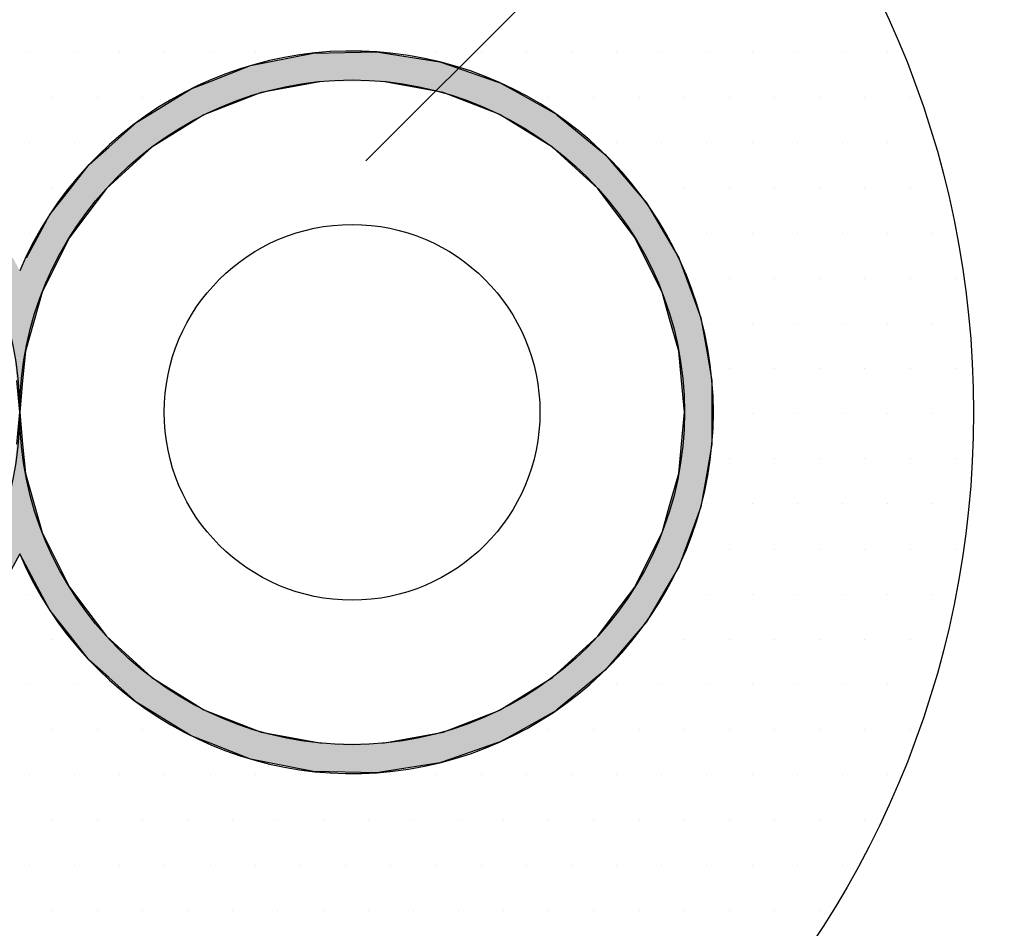
# Model space of a CAD drawing. Extents: x 1143 to 3190, y -4655 to -3311.
# Drawn here: x 1445 to 1513, y -3682 to -3620 of the extents above; entities that cross this region are included whole.
import ezdxf

# ---------------------------------------------------------------- set-up
doc = ezdxf.new("R2010")
doc.units = 0
doc.header["$LTSCALE"] = 2
doc.layers.get('0').update_dxf_attribs({"linetype": 'CONTINUOUS'})

# ---------------------------------------------------------------- blocks, each defined once
blk = doc.blocks.new('*U862')
at = {"color": 0, "linetype": 'CONTINUOUS'}
for p, q in [((1461.904, -3622.531), (1464.945, -3621.927)), ((1464.945, -3621.927), (1469.356, -3621.841)), ((1469.356, -3621.841), (1469.9, -3621.927)), ((1469.9, -3621.927), (1473.714, -3622.531)), ((1457.825, -3623.88), (1460.618, -3622.787)), ((1460.618, -3622.787), (1461.904, -3622.531)), ((1473.714, -3622.531), (1474.451, -3622.787)), ((1474.451, -3622.787), (1477.601, -3623.88)), ((1456.077, -3624.66), (1456.51, -3624.394)), ((1456.51, -3624.394), (1457.825, -3623.88)), ((1462.761, -3624.394), (1461.343, -3624.66)), ((1465.515, -3623.88), (1462.761, -3624.394)), ((1470.281, -3623.977), (1469.759, -3623.88)), ((1473.931, -3624.66), (1470.281, -3623.977)), ((1477.601, -3623.88), (1477.882, -3623.977)), ((1477.882, -3623.977), (1479.1, -3624.66)), ((1453.574, -3626.193), (1456.077, -3624.66)), ((1461.343, -3624.66), (1457.385, -3626.193)), ((1477.735, -3626.133), (1473.931, -3624.66)), ((1479.1, -3624.66), (1481.731, -3626.133)), ((1452.748, -3626.699), (1453.574, -3626.193)), ((1457.385, -3626.193), (1456.567, -3626.699)), ((1477.889, -3626.193), (1477.735, -3626.133)), ((1481.498, -3628.427), (1477.889, -3626.193)), ((1481.731, -3626.133), (1481.804, -3626.193)), ((1481.804, -3626.193), (1484.526, -3628.427)), ((1450.802, -3628.427), (1452.748, -3626.699)), ((1456.567, -3626.699), (1453.776, -3628.427)), ((1449.449, -3629.629), (1450.802, -3628.427)), ((1453.776, -3628.427), (1452.458, -3629.629)), ((1482.052, -3628.932), (1481.498, -3628.427)), ((1484.526, -3628.427), (1485.141, -3628.932)), ((1484.634, -3631.287), (1482.052, -3628.932)), ((1485.141, -3628.932), (1487.152, -3631.287)), ((1448.142, -3631.287), (1449.449, -3629.629)), ((1452.458, -3629.629), (1450.64, -3631.287)), ((1446.717, -3633.093), (1448.142, -3631.287)), ((1450.64, -3631.287), (1449.275, -3633.093)), ((1485.39, -3632.287), (1484.634, -3631.287)), ((1487.152, -3631.287), (1488.006, -3632.287)), ((1487.192, -3634.674), (1485.39, -3632.287)), ((1488.006, -3632.287), (1489.405, -3634.674)), ((1445.872, -3634.674), (1446.717, -3633.093)), ((1449.275, -3633.093), (1448.082, -3634.674)), ((1445.113, -3636.093), (1445.872, -3634.674)), ((1448.082, -3634.674), (1447.375, -3636.093)), ((1487.899, -3636.093), (1487.192, -3634.674)), ((1489.405, -3634.674), (1490.237, -3636.093)), ((1447.375, -3636.093), (1446.932, -3636.984)), ((1489.084, -3638.473), (1487.899, -3636.093)), ((1490.237, -3636.093), (1491.115, -3638.473)), ((1446.932, -3636.984), (1446.19, -3638.473)), ((1446.19, -3638.473), (1445.029, -3642.555)), ((1489.584, -3640.233), (1489.084, -3638.473)), ((1491.115, -3638.473), (1491.764, -3640.233)), ((1490.245, -3642.555), (1489.584, -3640.233)), ((1491.764, -3640.233), (1492.179, -3642.555)), ((1445.029, -3642.555), (1444.841, -3644.576)), ((1490.433, -3644.576), (1490.245, -3642.555)), ((1492.179, -3642.555), (1492.539, -3644.576)), ((1444.637, -3646.782), (1444.433, -3644.576)), ((1444.841, -3644.576), (1444.637, -3646.782)), ((1490.637, -3646.782), (1490.433, -3644.576)), ((1492.539, -3644.576), (1492.539, -3646.782)), ((1444.433, -3648.987), (1444.637, -3646.782)), ((1444.637, -3646.782), (1444.841, -3648.987)), ((1490.433, -3648.987), (1490.637, -3646.782)), ((1492.539, -3646.782), (1492.539, -3648.987)), ((1444.841, -3648.987), (1445.029, -3651.008)), ((1490.245, -3651.008), (1490.433, -3648.987)), ((1492.539, -3648.987), (1492.179, -3651.008)), ((1445.029, -3651.008), (1446.19, -3655.09)), ((1489.584, -3653.331), (1490.245, -3651.008)), ((1492.179, -3651.008), (1491.764, -3653.331)), ((1489.084, -3655.09), (1489.584, -3653.331)), ((1491.764, -3653.331), (1491.115, -3655.09)), ((1446.19, -3655.09), (1446.932, -3656.58)), ((1487.899, -3657.47), (1489.084, -3655.09)), ((1491.115, -3655.09), (1490.237, -3657.47)), ((1444.637, -3656.58), (1443.402, -3658.889)), ((1445.872, -3658.889), (1444.637, -3656.58)), ((1446.932, -3656.58), (1448.082, -3658.889)), ((1487.192, -3658.889), (1487.899, -3657.47)), ((1490.237, -3657.47), (1489.405, -3658.889)), ((1446.717, -3660.47), (1445.872, -3658.889)), ((1448.082, -3658.889), (1449.275, -3660.47)), ((1485.39, -3661.276), (1487.192, -3658.889)), ((1489.405, -3658.889), (1488.006, -3661.276)), ((1448.142, -3662.277), (1446.717, -3660.47)), ((1449.275, -3660.47), (1450.64, -3662.277)), ((1484.634, -3662.277), (1485.39, -3661.276)), ((1488.006, -3661.276), (1487.152, -3662.277)), ((1449.449, -3663.934), (1448.142, -3662.277)), ((1450.64, -3662.277), (1452.458, -3663.934)), ((1482.052, -3664.631), (1484.634, -3662.277)), ((1487.152, -3662.277), (1485.141, -3664.631)), ((1450.802, -3665.136), (1449.449, -3663.934)), ((1452.458, -3663.934), (1453.776, -3665.136)), ((1481.498, -3665.136), (1482.052, -3664.631)), ((1485.141, -3664.631), (1484.526, -3665.136)), ((1452.748, -3666.864), (1450.802, -3665.136)), ((1453.776, -3665.136), (1456.567, -3666.864)), ((1477.889, -3667.37), (1481.498, -3665.136)), ((1484.526, -3665.136), (1481.804, -3667.37)), ((1453.574, -3667.37), (1452.748, -3666.864)), ((1456.077, -3668.904), (1453.574, -3667.37)), ((1456.567, -3666.864), (1457.385, -3667.37)), ((1457.385, -3667.37), (1461.343, -3668.904)), ((1473.931, -3668.904), (1477.735, -3667.43)), ((1477.735, -3667.43), (1477.889, -3667.37)), ((1481.731, -3667.43), (1479.1, -3668.904)), ((1481.804, -3667.37), (1481.731, -3667.43)), ((1456.51, -3669.169), (1456.077, -3668.904)), ((1457.825, -3669.683), (1456.51, -3669.169)), ((1461.343, -3668.904), (1462.761, -3669.169)), ((1462.761, -3669.169), (1465.515, -3669.683)), ((1470.281, -3669.586), (1473.931, -3668.904)), ((1479.1, -3668.904), (1477.882, -3669.586)), ((1460.618, -3670.776), (1457.825, -3669.683)), ((1469.759, -3669.683), (1470.281, -3669.586)), ((1477.601, -3669.683), (1474.451, -3670.776)), ((1477.882, -3669.586), (1477.601, -3669.683)), ((1461.904, -3671.032), (1460.618, -3670.776)), ((1474.451, -3670.776), (1473.714, -3671.032)), ((1464.945, -3671.636), (1461.904, -3671.032)), ((1473.714, -3671.032), (1469.9, -3671.636)), ((1469.356, -3671.722), (1464.945, -3671.636)), ((1469.9, -3671.636), (1469.356, -3671.722))]:
    blk.add_line(p, q, dxfattribs=at)
at = {"color": 0, "linetype": 'CONTINUOUS', "extrusion": (0, 0, -1)}
for points in [[(-1464.945, -3621.927), (-1473.714, -3622.531), (-1461.904, -3622.531)], [(-1469.356, -3621.841), (-1469.9, -3621.927), (-1464.945, -3621.927)], [(-1464.945, -3621.927), (-1469.9, -3621.927), (-1473.714, -3622.531)], [(-1460.618, -3622.787), (-1477.601, -3623.88), (-1457.825, -3623.88)], [(-1461.904, -3622.531), (-1474.451, -3622.787), (-1460.618, -3622.787)], [(-1460.618, -3622.787), (-1474.451, -3622.787), (-1477.601, -3623.88)], [(-1461.904, -3622.531), (-1473.714, -3622.531), (-1474.451, -3622.787)], [(-1456.51, -3624.394), (-1461.343, -3624.66), (-1456.077, -3624.66)], [(-1457.825, -3623.88), (-1462.761, -3624.394), (-1456.51, -3624.394)], [(-1456.51, -3624.394), (-1462.761, -3624.394), (-1461.343, -3624.66)], [(-1457.825, -3623.88), (-1465.515, -3623.88), (-1462.761, -3624.394)], [(-1469.759, -3623.88), (-1477.882, -3623.977), (-1470.281, -3623.977)], [(-1469.759, -3623.88), (-1477.601, -3623.88), (-1477.882, -3623.977)], [(-1470.281, -3623.977), (-1479.1, -3624.66), (-1473.931, -3624.66)], [(-1470.281, -3623.977), (-1477.882, -3623.977), (-1479.1, -3624.66)], [(-1456.077, -3624.66), (-1457.385, -3626.193), (-1453.574, -3626.193)], [(-1456.077, -3624.66), (-1461.343, -3624.66), (-1457.385, -3626.193)], [(-1473.931, -3624.66), (-1481.731, -3626.133), (-1477.735, -3626.133)], [(-1473.931, -3624.66), (-1479.1, -3624.66), (-1481.731, -3626.133)], [(-1453.574, -3626.193), (-1456.567, -3626.699), (-1452.748, -3626.699)], [(-1453.574, -3626.193), (-1457.385, -3626.193), (-1456.567, -3626.699)], [(-1477.735, -3626.133), (-1481.804, -3626.193), (-1477.889, -3626.193)], [(-1477.735, -3626.133), (-1481.731, -3626.133), (-1481.804, -3626.193)], [(-1477.889, -3626.193), (-1484.526, -3628.427), (-1481.498, -3628.427)], [(-1477.889, -3626.193), (-1481.804, -3626.193), (-1484.526, -3628.427)], [(-1452.748, -3626.699), (-1453.776, -3628.427), (-1450.802, -3628.427)], [(-1452.748, -3626.699), (-1456.567, -3626.699), (-1453.776, -3628.427)], [(-1450.802, -3628.427), (-1452.458, -3629.629), (-1449.449, -3629.629)], [(-1450.802, -3628.427), (-1453.776, -3628.427), (-1452.458, -3629.629)], [(-1481.498, -3628.427), (-1485.141, -3628.932), (-1482.052, -3628.932)], [(-1481.498, -3628.427), (-1484.526, -3628.427), (-1485.141, -3628.932)], [(-1482.052, -3628.932), (-1487.152, -3631.287), (-1484.634, -3631.287)], [(-1482.052, -3628.932), (-1485.141, -3628.932), (-1487.152, -3631.287)], [(-1449.449, -3629.629), (-1450.64, -3631.287), (-1448.142, -3631.287)], [(-1449.449, -3629.629), (-1452.458, -3629.629), (-1450.64, -3631.287)], [(-1448.142, -3631.287), (-1449.275, -3633.093), (-1446.717, -3633.093)], [(-1448.142, -3631.287), (-1450.64, -3631.287), (-1449.275, -3633.093)], [(-1484.634, -3631.287), (-1488.006, -3632.287), (-1485.39, -3632.287)], [(-1484.634, -3631.287), (-1487.152, -3631.287), (-1488.006, -3632.287)], [(-1485.39, -3632.287), (-1489.405, -3634.674), (-1487.192, -3634.674)], [(-1485.39, -3632.287), (-1488.006, -3632.287), (-1489.405, -3634.674)], [(-1446.717, -3633.093), (-1448.082, -3634.674), (-1445.872, -3634.674)], [(-1446.717, -3633.093), (-1449.275, -3633.093), (-1448.082, -3634.674)], [(-1445.872, -3634.674), (-1447.375, -3636.093), (-1445.113, -3636.093)], [(-1445.872, -3634.674), (-1448.082, -3634.674), (-1447.375, -3636.093)], [(-1487.192, -3634.674), (-1490.237, -3636.093), (-1487.899, -3636.093)], [(-1487.192, -3634.674), (-1489.405, -3634.674), (-1490.237, -3636.093)], [(-1441.899, -3636.093), (-1444.637, -3636.984), (-1442.342, -3636.984)], [(-1441.899, -3636.093), (-1444.161, -3636.093), (-1444.637, -3636.984)], [(-1445.113, -3636.093), (-1446.932, -3636.984), (-1444.637, -3636.984)], [(-1445.113, -3636.093), (-1447.375, -3636.093), (-1446.932, -3636.984)], [(-1487.899, -3636.093), (-1491.115, -3638.473), (-1489.084, -3638.473)], [(-1487.899, -3636.093), (-1490.237, -3636.093), (-1491.115, -3638.473)], [(-1442.342, -3636.984), (-1446.19, -3638.473), (-1443.084, -3638.473)], [(-1442.342, -3636.984), (-1446.932, -3636.984), (-1446.19, -3638.473)], [(-1443.084, -3638.473), (-1445.029, -3642.555), (-1444.245, -3642.555)], [(-1443.084, -3638.473), (-1446.19, -3638.473), (-1445.029, -3642.555)], [(-1489.084, -3638.473), (-1491.764, -3640.233), (-1489.584, -3640.233)], [(-1489.084, -3638.473), (-1491.115, -3638.473), (-1491.764, -3640.233)], [(-1489.584, -3640.233), (-1492.179, -3642.555), (-1490.245, -3642.555)], [(-1489.584, -3640.233), (-1491.764, -3640.233), (-1492.179, -3642.555)], [(-1444.245, -3642.555), (-1444.841, -3644.576), (-1444.433, -3644.576)], [(-1444.245, -3642.555), (-1445.029, -3642.555), (-1444.841, -3644.576)], [(-1490.245, -3642.555), (-1492.539, -3644.576), (-1490.433, -3644.576)], [(-1490.245, -3642.555), (-1492.179, -3642.555), (-1492.539, -3644.576)], [(-1444.433, -3644.576), (-1444.841, -3644.576), (-1444.637, -3646.782)], [(-1490.433, -3644.576), (-1492.539, -3646.782), (-1490.637, -3646.782)], [(-1490.433, -3644.576), (-1492.539, -3644.576), (-1492.539, -3646.782)], [(-1444.637, -3646.782), (-1444.841, -3648.987), (-1444.433, -3648.987)], [(-1490.637, -3646.782), (-1492.539, -3648.987), (-1490.433, -3648.987)], [(-1490.637, -3646.782), (-1492.539, -3646.782), (-1492.539, -3648.987)], [(-1444.433, -3648.987), (-1445.029, -3651.008), (-1444.245, -3651.008)], [(-1444.433, -3648.987), (-1444.841, -3648.987), (-1445.029, -3651.008)], [(-1490.433, -3648.987), (-1492.179, -3651.008), (-1490.245, -3651.008)], [(-1490.433, -3648.987), (-1492.539, -3648.987), (-1492.179, -3651.008)], [(-1444.245, -3651.008), (-1446.19, -3655.09), (-1443.084, -3655.09)], [(-1444.245, -3651.008), (-1445.029, -3651.008), (-1446.19, -3655.09)], [(-1490.245, -3651.008), (-1491.764, -3653.331), (-1489.584, -3653.331)], [(-1490.245, -3651.008), (-1492.179, -3651.008), (-1491.764, -3653.331)], [(-1489.584, -3653.331), (-1491.115, -3655.09), (-1489.084, -3655.09)], [(-1489.584, -3653.331), (-1491.764, -3653.331), (-1491.115, -3655.09)], [(-1443.084, -3655.09), (-1446.932, -3656.58), (-1442.342, -3656.58)], [(-1443.084, -3655.09), (-1446.19, -3655.09), (-1446.932, -3656.58)], [(-1489.084, -3655.09), (-1490.237, -3657.47), (-1487.899, -3657.47)], [(-1489.084, -3655.09), (-1491.115, -3655.09), (-1490.237, -3657.47)], [(-1442.342, -3656.58), (-1444.637, -3656.58), (-1443.402, -3658.889)], [(-1444.637, -3656.58), (-1448.082, -3658.889), (-1445.872, -3658.889)], [(-1444.637, -3656.58), (-1446.932, -3656.58), (-1448.082, -3658.889)], [(-1487.899, -3657.47), (-1489.405, -3658.889), (-1487.192, -3658.889)], [(-1487.899, -3657.47), (-1490.237, -3657.47), (-1489.405, -3658.889)], [(-1445.872, -3658.889), (-1449.275, -3660.47), (-1446.717, -3660.47)], [(-1445.872, -3658.889), (-1448.082, -3658.889), (-1449.275, -3660.47)], [(-1487.192, -3658.889), (-1488.006, -3661.276), (-1485.39, -3661.276)], [(-1487.192, -3658.889), (-1489.405, -3658.889), (-1488.006, -3661.276)], [(-1446.717, -3660.47), (-1450.64, -3662.277), (-1448.142, -3662.277)], [(-1446.717, -3660.47), (-1449.275, -3660.47), (-1450.64, -3662.277)], [(-1485.39, -3661.276), (-1487.152, -3662.277), (-1484.634, -3662.277)], [(-1485.39, -3661.276), (-1488.006, -3661.276), (-1487.152, -3662.277)], [(-1448.142, -3662.277), (-1452.458, -3663.934), (-1449.449, -3663.934)], [(-1448.142, -3662.277), (-1450.64, -3662.277), (-1452.458, -3663.934)], [(-1484.634, -3662.277), (-1485.141, -3664.631), (-1482.052, -3664.631)], [(-1484.634, -3662.277), (-1487.152, -3662.277), (-1485.141, -3664.631)], [(-1449.449, -3663.934), (-1453.776, -3665.136), (-1450.802, -3665.136)], [(-1449.449, -3663.934), (-1452.458, -3663.934), (-1453.776, -3665.136)], [(-1482.052, -3664.631), (-1484.526, -3665.136), (-1481.498, -3665.136)], [(-1482.052, -3664.631), (-1485.141, -3664.631), (-1484.526, -3665.136)], [(-1450.802, -3665.136), (-1456.567, -3666.864), (-1452.748, -3666.864)], [(-1450.802, -3665.136), (-1453.776, -3665.136), (-1456.567, -3666.864)], [(-1481.498, -3665.136), (-1481.804, -3667.37), (-1477.889, -3667.37)], [(-1481.498, -3665.136), (-1484.526, -3665.136), (-1481.804, -3667.37)], [(-1452.748, -3666.864), (-1457.385, -3667.37), (-1453.574, -3667.37)], [(-1452.748, -3666.864), (-1456.567, -3666.864), (-1457.385, -3667.37)], [(-1453.574, -3667.37), (-1461.343, -3668.904), (-1456.077, -3668.904)], [(-1453.574, -3667.37), (-1457.385, -3667.37), (-1461.343, -3668.904)], [(-1477.735, -3667.43), (-1479.1, -3668.904), (-1473.931, -3668.904)], [(-1477.889, -3667.37), (-1481.731, -3667.43), (-1477.735, -3667.43)], [(-1477.735, -3667.43), (-1481.731, -3667.43), (-1479.1, -3668.904)], [(-1477.889, -3667.37), (-1481.804, -3667.37), (-1481.731, -3667.43)], [(-1456.077, -3668.904), (-1462.761, -3669.169), (-1456.51, -3669.169)], [(-1456.077, -3668.904), (-1461.343, -3668.904), (-1462.761, -3669.169)], [(-1456.51, -3669.169), (-1465.515, -3669.683), (-1457.825, -3669.683)], [(-1456.51, -3669.169), (-1462.761, -3669.169), (-1465.515, -3669.683)], [(-1473.931, -3668.904), (-1477.882, -3669.586), (-1470.281, -3669.586)], [(-1473.931, -3668.904), (-1479.1, -3668.904), (-1477.882, -3669.586)], [(-1457.825, -3669.683), (-1474.451, -3670.776), (-1460.618, -3670.776)], [(-1457.825, -3669.683), (-1477.601, -3669.683), (-1474.451, -3670.776)], [(-1470.281, -3669.586), (-1477.601, -3669.683), (-1469.759, -3669.683)], [(-1470.281, -3669.586), (-1477.882, -3669.586), (-1477.601, -3669.683)], [(-1460.618, -3670.776), (-1473.714, -3671.032), (-1461.904, -3671.032)], [(-1460.618, -3670.776), (-1474.451, -3670.776), (-1473.714, -3671.032)], [(-1461.904, -3671.032), (-1469.9, -3671.636), (-1464.945, -3671.636)], [(-1461.904, -3671.032), (-1473.714, -3671.032), (-1469.9, -3671.636)], [(-1464.945, -3671.636), (-1469.9, -3671.636), (-1469.356, -3671.722)]]:
    blk.add_solid(points, dxfattribs=at)
blk = doc.blocks.new('*X865')
at = {"color": 0}
for p, q in [((1445.3125, -3621.875), (1445.3125, -3621.875)), ((1448.4375, -3621.875), (1448.4375, -3621.875)), ((1451.5625, -3621.875), (1451.5625, -3621.875)), ((1454.6875, -3621.875), (1454.6875, -3621.875)), ((1457.8125, -3621.875), (1457.8125, -3621.875)), ((1460.9375, -3621.875), (1460.9375, -3621.875)), ((1464.0625, -3621.875), (1464.0625, -3621.875)), ((1470.3125, -3621.875), (1470.3125, -3621.875)), ((1473.4375, -3621.875), (1473.4375, -3621.875)), ((1476.5625, -3621.875), (1476.5625, -3621.875)), ((1479.6875, -3621.875), (1479.6875, -3621.875)), ((1482.8125, -3621.875), (1482.8125, -3621.875)), ((1485.9375, -3621.875), (1485.9375, -3621.875)), ((1489.0625, -3621.875), (1489.0625, -3621.875)), ((1492.1875, -3621.875), (1492.1875, -3621.875)), ((1495.3125, -3621.875), (1495.3125, -3621.875)), ((1498.4375, -3621.875), (1498.4375, -3621.875)), ((1501.5625, -3621.875), (1501.5625, -3621.875)), ((1504.6875, -3621.875), (1504.6875, -3621.875)), ((1446.875, -3625), (1446.875, -3625)), ((1450, -3625), (1450, -3625)), ((1453.125, -3625), (1453.125, -3625)), ((1481.25, -3625), (1481.25, -3625)), ((1484.375, -3625), (1484.375, -3625)), ((1487.5, -3625), (1487.5, -3625)), ((1490.625, -3625), (1490.625, -3625)), ((1493.75, -3625), (1493.75, -3625)), ((1496.875, -3625), (1496.875, -3625)), ((1500, -3625), (1500, -3625)), ((1503.125, -3625), (1503.125, -3625)), ((1506.25, -3625), (1506.25, -3625)), ((1445.3125, -3628.125), (1445.3125, -3628.125)), ((1448.4375, -3628.125), (1448.4375, -3628.125)), ((1485.9375, -3628.125), (1485.9375, -3628.125)), ((1489.0625, -3628.125), (1489.0625, -3628.125)), ((1492.1875, -3628.125), (1492.1875, -3628.125)), ((1495.3125, -3628.125), (1495.3125, -3628.125)), ((1498.4375, -3628.125), (1498.4375, -3628.125)), ((1501.5625, -3628.125), (1501.5625, -3628.125)), ((1504.6875, -3628.125), (1504.6875, -3628.125)), ((1507.8125, -3628.125), (1507.8125, -3628.125)), ((1446.875, -3631.25), (1446.875, -3631.25)), ((1487.5, -3631.25), (1487.5, -3631.25)), ((1490.625, -3631.25), (1490.625, -3631.25)), ((1493.75, -3631.25), (1493.75, -3631.25)), ((1496.875, -3631.25), (1496.875, -3631.25)), ((1500, -3631.25), (1500, -3631.25)), ((1503.125, -3631.25), (1503.125, -3631.25)), ((1506.25, -3631.25), (1506.25, -3631.25)), ((1445.3125, -3634.375), (1445.3125, -3634.375)), ((1492.1875, -3634.375), (1492.1875, -3634.375)), ((1495.3125, -3634.375), (1495.3125, -3634.375)), ((1498.4375, -3634.375), (1498.4375, -3634.375)), ((1501.5625, -3634.375), (1501.5625, -3634.375)), ((1504.6875, -3634.375), (1504.6875, -3634.375)), ((1507.8125, -3634.375), (1507.8125, -3634.375)), ((1493.75, -3637.5), (1493.75, -3637.5)), ((1496.875, -3637.5), (1496.875, -3637.5)), ((1500, -3637.5), (1500, -3637.5)), ((1503.125, -3637.5), (1503.125, -3637.5)), ((1506.25, -3637.5), (1506.25, -3637.5)), ((1509.375, -3637.5), (1509.375, -3637.5)), ((1492.1875, -3640.625), (1492.1875, -3640.625)), ((1495.3125, -3640.625), (1495.3125, -3640.625)), ((1498.4375, -3640.625), (1498.4375, -3640.625)), ((1501.5625, -3640.625), (1501.5625, -3640.625)), ((1504.6875, -3640.625), (1504.6875, -3640.625)), ((1507.8125, -3640.625), (1507.8125, -3640.625)), ((1493.75, -3643.75), (1493.75, -3643.75)), ((1496.875, -3643.75), (1496.875, -3643.75)), ((1500, -3643.75), (1500, -3643.75)), ((1503.125, -3643.75), (1503.125, -3643.75)), ((1506.25, -3643.75), (1506.25, -3643.75)), ((1509.375, -3643.75), (1509.375, -3643.75)), ((1495.3125, -3646.875), (1495.3125, -3646.875)), ((1498.4375, -3646.875), (1498.4375, -3646.875)), ((1501.5625, -3646.875), (1501.5625, -3646.875)), ((1504.6875, -3646.875), (1504.6875, -3646.875)), ((1507.8125, -3646.875), (1507.8125, -3646.875)), ((1493.75, -3650), (1493.75, -3650)), ((1496.875, -3650), (1496.875, -3650)), ((1500, -3650), (1500, -3650)), ((1503.125, -3650), (1503.125, -3650)), ((1506.25, -3650), (1506.25, -3650)), ((1509.375, -3650), (1509.375, -3650)), ((1492.1875, -3653.125), (1492.1875, -3653.125)), ((1495.3125, -3653.125), (1495.3125, -3653.125)), ((1498.4375, -3653.125), (1498.4375, -3653.125)), ((1501.5625, -3653.125), (1501.5625, -3653.125)), ((1504.6875, -3653.125), (1504.6875, -3653.125)), ((1507.8125, -3653.125), (1507.8125, -3653.125)), ((1493.75, -3656.25), (1493.75, -3656.25)), ((1496.875, -3656.25), (1496.875, -3656.25)), ((1500, -3656.25), (1500, -3656.25)), ((1503.125, -3656.25), (1503.125, -3656.25)), ((1506.25, -3656.25), (1506.25, -3656.25)), ((1509.375, -3656.25), (1509.375, -3656.25)), ((1445.3125, -3659.375), (1445.3125, -3659.375)), ((1492.1875, -3659.375), (1492.1875, -3659.375)), ((1495.3125, -3659.375), (1495.3125, -3659.375)), ((1498.4375, -3659.375), (1498.4375, -3659.375)), ((1501.5625, -3659.375), (1501.5625, -3659.375)), ((1504.6875, -3659.375), (1504.6875, -3659.375)), ((1507.8125, -3659.375), (1507.8125, -3659.375)), ((1446.875, -3662.5), (1446.875, -3662.5)), ((1487.5, -3662.5), (1487.5, -3662.5)), ((1490.625, -3662.5), (1490.625, -3662.5)), ((1493.75, -3662.5), (1493.75, -3662.5)), ((1496.875, -3662.5), (1496.875, -3662.5)), ((1500, -3662.5), (1500, -3662.5)), ((1503.125, -3662.5), (1503.125, -3662.5)), ((1506.25, -3662.5), (1506.25, -3662.5)), ((1445.3125, -3665.625), (1445.3125, -3665.625)), ((1448.4375, -3665.625), (1448.4375, -3665.625)), ((1485.9375, -3665.625), (1485.9375, -3665.625)), ((1489.0625, -3665.625), (1489.0625, -3665.625)), ((1492.1875, -3665.625), (1492.1875, -3665.625)), ((1495.3125, -3665.625), (1495.3125, -3665.625)), ((1498.4375, -3665.625), (1498.4375, -3665.625)), ((1501.5625, -3665.625), (1501.5625, -3665.625)), ((1504.6875, -3665.625), (1504.6875, -3665.625)), ((1507.8125, -3665.625), (1507.8125, -3665.625)), ((1446.875, -3668.75), (1446.875, -3668.75)), ((1450, -3668.75), (1450, -3668.75)), ((1453.125, -3668.75), (1453.125, -3668.75)), ((1481.25, -3668.75), (1481.25, -3668.75)), ((1484.375, -3668.75), (1484.375, -3668.75)), ((1487.5, -3668.75), (1487.5, -3668.75)), ((1490.625, -3668.75), (1490.625, -3668.75)), ((1493.75, -3668.75), (1493.75, -3668.75)), ((1496.875, -3668.75), (1496.875, -3668.75)), ((1500, -3668.75), (1500, -3668.75)), ((1503.125, -3668.75), (1503.125, -3668.75)), ((1506.25, -3668.75), (1506.25, -3668.75)), ((1445.3125, -3671.875), (1445.3125, -3671.875)), ((1448.4375, -3671.875), (1448.4375, -3671.875)), ((1451.5625, -3671.875), (1451.5625, -3671.875)), ((1454.6875, -3671.875), (1454.6875, -3671.875)), ((1457.8125, -3671.875), (1457.8125, -3671.875)), ((1460.9375, -3671.875), (1460.9375, -3671.875)), ((1464.0625, -3671.875), (1464.0625, -3671.875)), ((1467.1875, -3671.875), (1467.1875, -3671.875)), ((1470.3125, -3671.875), (1470.3125, -3671.875)), ((1473.4375, -3671.875), (1473.4375, -3671.875)), ((1476.5625, -3671.875), (1476.5625, -3671.875)), ((1479.6875, -3671.875), (1479.6875, -3671.875)), ((1482.8125, -3671.875), (1482.8125, -3671.875)), ((1485.9375, -3671.875), (1485.9375, -3671.875)), ((1489.0625, -3671.875), (1489.0625, -3671.875)), ((1492.1875, -3671.875), (1492.1875, -3671.875)), ((1495.3125, -3671.875), (1495.3125, -3671.875)), ((1498.4375, -3671.875), (1498.4375, -3671.875)), ((1501.5625, -3671.875), (1501.5625, -3671.875)), ((1504.6875, -3671.875), (1504.6875, -3671.875)), ((1446.875, -3675), (1446.875, -3675)), ((1450, -3675), (1450, -3675)), ((1453.125, -3675), (1453.125, -3675)), ((1456.25, -3675), (1456.25, -3675)), ((1459.375, -3675), (1459.375, -3675)), ((1462.5, -3675), (1462.5, -3675)), ((1465.625, -3675), (1465.625, -3675)), ((1468.75, -3675), (1468.75, -3675)), ((1471.875, -3675), (1471.875, -3675)), ((1475, -3675), (1475, -3675)), ((1478.125, -3675), (1478.125, -3675)), ((1481.25, -3675), (1481.25, -3675)), ((1484.375, -3675), (1484.375, -3675)), ((1487.5, -3675), (1487.5, -3675)), ((1490.625, -3675), (1490.625, -3675)), ((1493.75, -3675), (1493.75, -3675)), ((1496.875, -3675), (1496.875, -3675)), ((1500, -3675), (1500, -3675)), ((1503.125, -3675), (1503.125, -3675)), ((1445.3125, -3678.125), (1445.3125, -3678.125)), ((1448.4375, -3678.125), (1448.4375, -3678.125)), ((1451.5625, -3678.125), (1451.5625, -3678.125)), ((1454.6875, -3678.125), (1454.6875, -3678.125)), ((1457.8125, -3678.125), (1457.8125, -3678.125)), ((1460.9375, -3678.125), (1460.9375, -3678.125)), ((1464.0625, -3678.125), (1464.0625, -3678.125)), ((1467.1875, -3678.125), (1467.1875, -3678.125)), ((1470.3125, -3678.125), (1470.3125, -3678.125)), ((1473.4375, -3678.125), (1473.4375, -3678.125)), ((1476.5625, -3678.125), (1476.5625, -3678.125)), ((1479.6875, -3678.125), (1479.6875, -3678.125)), ((1482.8125, -3678.125), (1482.8125, -3678.125)), ((1485.9375, -3678.125), (1485.9375, -3678.125)), ((1489.0625, -3678.125), (1489.0625, -3678.125)), ((1492.1875, -3678.125), (1492.1875, -3678.125)), ((1495.3125, -3678.125), (1495.3125, -3678.125)), ((1498.4375, -3678.125), (1498.4375, -3678.125)), ((1501.5625, -3678.125), (1501.5625, -3678.125)), ((1446.875, -3681.25), (1446.875, -3681.25)), ((1450, -3681.25), (1450, -3681.25)), ((1453.125, -3681.25), (1453.125, -3681.25)), ((1456.25, -3681.25), (1456.25, -3681.25)), ((1459.375, -3681.25), (1459.375, -3681.25)), ((1462.5, -3681.25), (1462.5, -3681.25)), ((1465.625, -3681.25), (1465.625, -3681.25)), ((1468.75, -3681.25), (1468.75, -3681.25)), ((1471.875, -3681.25), (1471.875, -3681.25)), ((1475, -3681.25), (1475, -3681.25)), ((1478.125, -3681.25), (1478.125, -3681.25)), ((1481.25, -3681.25), (1481.25, -3681.25)), ((1484.375, -3681.25), (1484.375, -3681.25)), ((1487.5, -3681.25), (1487.5, -3681.25)), ((1490.625, -3681.25), (1490.625, -3681.25)), ((1493.75, -3681.25), (1493.75, -3681.25)), ((1496.875, -3681.25), (1496.875, -3681.25)), ((1500, -3681.25), (1500, -3681.25))]:
    blk.add_line(p, q, dxfattribs=at)

msp = doc.modelspace()

# ---------------------------------------------------------------- linework, layer by layer
at = {"color": 7}
msp.add_line((1468.58, -3629.387), (1520.906, -3577.061), dxfattribs=at)
at = {"color": 0}
for centre, radius in [((1444.637, -3646.782), 66), ((1421.637, -3646.782), 23), ((1467.637, -3646.782), 23), ((1467.637, -3646.782), 13)]:
    msp.add_circle(centre, radius, dxfattribs=at)
msp.add_arc((1467.637, -3646.782), 25, 203.07392, 156.92608, dxfattribs=at)

# ---------------------------------------------------------------- block references
at = {"color": 7, "linetype": 'CONTINUOUS'}
msp.add_blockref('*X865', (0, 0), dxfattribs=at)
at = {"color": 0, "linetype": 'CONTINUOUS'}
msp.add_blockref('*U862', (0, 0), dxfattribs=at)

doc.saveas('drawing.dxf')
